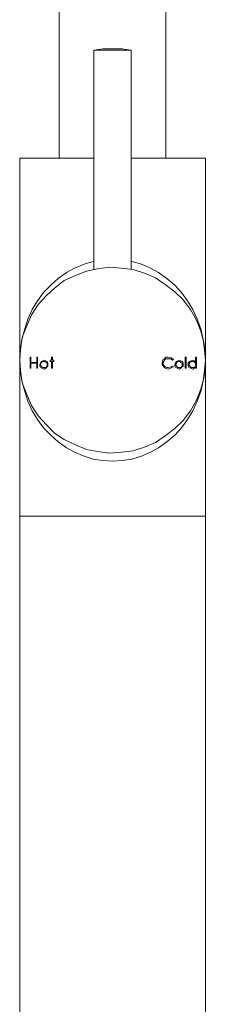
# Model space of a CAD drawing. Units: millimetres. Extents: x -2194 to -1132, y -698 to 725.
# Drawn here: x -1557 to -1513, y 248 to 481 of the extents above; entities that cross this region are included whole.
import ezdxf

# ---------------------------------------------------------------- set-up
doc = ezdxf.new("R2010")
doc.units = ezdxf.units.MM
doc.layers.add('Layer 01', color=7, linetype='Continuous', true_color=0x000000)

msp = doc.modelspace()

# ---------------------------------------------------------------- linework, layer by layer
at = {"layer": 'Layer 01', "color": 18, "lineweight": 0, "true_color": 0x000000}
for points in [[(-1547.71, 660.38), (-1547.71, 448.38)], [(-1522.31, 448.38), (-1522.31, 660.38)], [(-1530.6, 473.95), (-1531.66, 474.13), (-1532.72, 474.31), (-1533.95, 474.31), (-1535.01, 474.31), (-1536.07, 474.31), (-1537.3, 474.31), (-1538.36, 474.13), (-1539.42, 473.95), (-1539.42, 421.92)], [(-1539.42, 473.95), (-1539.07, 473.95), (-1538.36, 473.95), (-1537.48, 473.95), (-1536.24, 473.95), (-1535.01, 473.95), (-1533.77, 473.95), (-1532.54, 473.95), (-1531.66, 473.95), (-1530.95, 473.95), (-1530.6, 473.95), (-1530.6, 421.92)], [(-1557.05, -248.1), (-1557.05, 363.37), (-1557.05, 400.41), (-1557.05, 448.38), (-1556.88, 448.38), (-1556.35, 448.38), (-1555.29, 448.38), (-1554.23, 448.38), (-1552.65, 448.38), (-1550.7, 448.38), (-1548.76, 448.38), (-1546.47, 448.38), (-1543.83, 448.38), (-1541.18, 448.38), (-1539.42, 448.38)], [(-1530.6, 448.38), (-1530.07, 448.38), (-1527.43, 448.38), (-1524.78, 448.38), (-1522.49, 448.38), (-1520.2, 448.38), (-1518.25, 448.38), (-1516.49, 448.38), (-1515.08, 448.38), (-1514.02, 448.38), (-1513.32, 448.38), (-1512.96, 448.38), (-1512.96, 400.41), (-1512.96, 363.37), (-1512.96, -248.1)], [(-1530.6, 423.86), (-1530.42, 423.86), (-1528.13, 423.16), (-1526.01, 422.28), (-1524.07, 421.22), (-1522.14, 419.81), (-1520.2, 418.22), (-1518.61, 416.46), (-1517.2, 414.52), (-1515.96, 412.4), (-1514.9, 410.11), (-1514.02, 407.82), (-1513.49, 405.35), (-1513.14, 402.88), (-1512.96, 400.41), (-1513.14, 397.94), (-1513.49, 395.47), (-1514.02, 393), (-1514.9, 390.71), (-1515.96, 388.41), (-1517.2, 386.3), (-1518.61, 384.36), (-1520.2, 382.59), (-1522.14, 381.01), (-1524.07, 379.6), (-1526.01, 378.54), (-1528.13, 377.66), (-1530.42, 376.95), (-1532.72, 376.6), (-1535.01, 376.42), (-1537.3, 376.6), (-1539.59, 376.95), (-1541.71, 377.66), (-1544, 378.54), (-1545.94, 379.6), (-1547.88, 381.01), (-1549.65, 382.59), (-1551.41, 384.36), (-1552.82, 386.3), (-1554.06, 388.41), (-1555.11, 390.71), (-1555.82, 393), (-1556.53, 395.47), (-1556.88, 397.94), (-1557.05, 400.41), (-1556.88, 397.59), (-1556.35, 394.76), (-1555.29, 392.12), (-1554.23, 389.65), (-1552.65, 387.18), (-1550.7, 385.06), (-1548.76, 383.12), (-1546.47, 381.54), (-1543.83, 380.3), (-1541.18, 379.24), (-1538.54, 378.71), (-1535.71, 378.36), (-1532.89, 378.54), (-1530.07, 378.89), (-1527.43, 379.77), (-1524.78, 380.83), (-1522.49, 382.42), (-1520.2, 384.18), (-1518.25, 386.12), (-1516.49, 388.41), (-1515.08, 390.88), (-1514.02, 393.53), (-1513.32, 396.17), (-1512.96, 399), (-1512.96, 401.82), (-1513.32, 404.64), (-1514.02, 407.29), (-1515.08, 409.93), (-1516.49, 412.4), (-1518.25, 414.69), (-1520.2, 416.63), (-1522.49, 418.4), (-1524.78, 419.98), (-1527.43, 421.04), (-1530.07, 421.92), (-1532.89, 422.28), (-1535.71, 422.45), (-1538.54, 422.1), (-1541.18, 421.57), (-1543.83, 420.51), (-1546.47, 419.28), (-1548.76, 417.51), (-1550.7, 415.75), (-1552.65, 413.64), (-1554.23, 411.17), (-1555.29, 408.7), (-1556.35, 406.05), (-1556.88, 403.23), (-1557.05, 400.41), (-1556.88, 402.88), (-1556.53, 405.35), (-1555.82, 407.82), (-1555.11, 410.11), (-1554.06, 412.4), (-1552.82, 414.52), (-1551.41, 416.46), (-1549.65, 418.22), (-1547.88, 419.81), (-1545.94, 421.22), (-1544, 422.28), (-1541.71, 423.16), (-1539.59, 423.86), (-1539.42, 423.86)]]:
    msp.add_lwpolyline(points, dxfattribs=at)
for points in [[(-1554.59, 398.47), (-1554.59, 401.11), (-1554.41, 401.11), (-1554.41, 399.88), (-1553, 399.88), (-1553, 401.11), (-1552.82, 401.11), (-1552.82, 398.47), (-1553, 398.47), (-1553, 399.7), (-1554.41, 399.7), (-1554.41, 398.47)], [(-1552.29, 399.35), (-1552.12, 399.7), (-1551.94, 400.06), (-1551.59, 400.23), (-1551.23, 400.41), (-1550.88, 400.23), (-1550.53, 400.06), (-1550.35, 399.7), (-1550.35, 399.35), (-1550.35, 399), (-1550.7, 398.64), (-1550.88, 398.47), (-1551.23, 398.29), (-1551.76, 398.47), (-1552.12, 398.64), (-1552.29, 399)], [(-1552.12, 399.35), (-1551.94, 399), (-1551.76, 398.82), (-1551.59, 398.64), (-1551.23, 398.64), (-1550.88, 398.64), (-1550.7, 398.82), (-1550.53, 399.17), (-1550.53, 399.35), (-1550.53, 399.7), (-1550.7, 399.88), (-1551.06, 400.06), (-1551.23, 400.06), (-1551.59, 400.06), (-1551.94, 399.88), (-1551.94, 399.7)], [(-1549.47, 400.41), (-1549.47, 401.11), (-1549.29, 401.11), (-1549.29, 400.41), (-1548.94, 400.41), (-1548.94, 400.06), (-1549.29, 400.06), (-1549.29, 398.47), (-1549.47, 398.47), (-1549.47, 400.06), (-1549.82, 400.06), (-1549.82, 400.41)], [(-1520.72, 400.41), (-1521.25, 400.76), (-1521.78, 400.76), (-1522.31, 400.76), (-1522.66, 400.41), (-1522.84, 400.06), (-1523.02, 399.7), (-1522.84, 399.17), (-1522.49, 398.82), (-1522.14, 398.64), (-1521.78, 398.64), (-1521.08, 398.82), (-1520.72, 399), (-1520.55, 398.82), (-1520.9, 398.64), (-1521.25, 398.47), (-1521.78, 398.29), (-1522.49, 398.47), (-1522.84, 398.82), (-1523.19, 399.35), (-1523.19, 399.7), (-1523.02, 400.41), (-1522.66, 400.76), (-1522.31, 401.11), (-1521.78, 401.11), (-1521.08, 400.94), (-1520.55, 400.58)], [(-1519.84, 400.06), (-1519.49, 400.23), (-1519.14, 400.41), (-1518.78, 400.23), (-1518.43, 400.06), (-1518.25, 399.7), (-1518.25, 399.35), (-1518.25, 399), (-1518.61, 398.64), (-1518.78, 398.47), (-1519.14, 398.29), (-1519.67, 398.47), (-1520.02, 398.64), (-1520.2, 399), (-1520.2, 399.35), (-1520.02, 399.7)], [(-1518.96, 400.06), (-1519.14, 400.06), (-1519.49, 400.06), (-1519.84, 399.88), (-1519.84, 399.7), (-1520.02, 399.35), (-1519.84, 399), (-1519.67, 398.82), (-1519.49, 398.64), (-1519.14, 398.64), (-1518.78, 398.64), (-1518.61, 398.82), (-1518.43, 399.17), (-1518.43, 399.35), (-1518.43, 399.7), (-1518.78, 399.88)], [(-1517.73, 398.47), (-1517.73, 401.11), (-1517.55, 401.11), (-1517.55, 398.47)], [(-1515.26, 398.82), (-1515.61, 398.47), (-1515.96, 398.29), (-1516.49, 398.47), (-1516.84, 398.64), (-1517.02, 399), (-1517.02, 399.35), (-1517.02, 399.88), (-1516.67, 400.06), (-1516.31, 400.23), (-1515.96, 400.41), (-1515.61, 400.23), (-1515.26, 399.88), (-1515.26, 401.11), (-1515.08, 401.11), (-1515.08, 398.47), (-1515.26, 398.47)], [(-1516.84, 399.35), (-1516.67, 399), (-1516.49, 398.82), (-1516.31, 398.64), (-1515.96, 398.64), (-1515.61, 398.64), (-1515.43, 398.82), (-1515.26, 399.17), (-1515.26, 399.35), (-1515.26, 399.7), (-1515.43, 399.88), (-1515.79, 400.06), (-1515.96, 400.06), (-1516.31, 400.06), (-1516.67, 399.88), (-1516.67, 399.7)]]:
    msp.add_lwpolyline(points, close=True, dxfattribs=at)
msp.add_polyline3d([(-1557.05, 363.37, 0), (-1556.88, 363.37, 0), (-1556.35, 363.37, 0), (-1555.29, 363.37, 0), (-1554.23, 363.37, 0), (-1552.65, 363.37, 0), (-1550.7, 363.37, 0), (-1548.76, 363.37, 0), (-1546.47, 363.37, 0), (-1543.83, 363.37, 0), (-1541.18, 363.37, 0), (-1538.54, 363.37, 0), (-1535.71, 363.37, 0), (-1532.89, 363.37, 0), (-1530.07, 363.37, 0), (-1527.43, 363.37, 0), (-1524.78, 363.37, 0), (-1522.49, 363.37, 0), (-1520.2, 363.37, 0), (-1518.25, 363.37, 0), (-1516.49, 363.37, 0), (-1515.08, 363.37, 0), (-1514.02, 363.37, 0), (-1513.32, 363.37, 0), (-1512.96, 363.37, 0), (-1513.14, 363.37, 0), (-1513.49, 363.37, 0), (-1514.37, 363.37, 0), (-1515.43, 363.37, 0), (-1517.02, 363.37, 0), (-1518.78, 363.37, 0), (-1520.72, 363.37, 0), (-1523.02, 363.37, 0), (-1525.49, 363.37, 0), (-1528.13, 363.37, 0), (-1530.77, 363.37, 0), (-1533.6, 363.37, 0), (-1536.42, 363.37, 0), (-1539.24, 363.37, 0), (-1541.89, 363.37, 0), (-1544.53, 363.37, 0), (-1547, 363.37, 0), (-1549.29, 363.37, 0), (-1551.23, 363.37, 0), (-1553, 363.37, 0), (-1554.41, 363.37, 0), (-1555.64, 363.37, 0), (-1556.35, 363.37, 0), (-1556.88, 363.37, 0)], close=True, dxfattribs=at)

doc.saveas('drawing.dxf')
